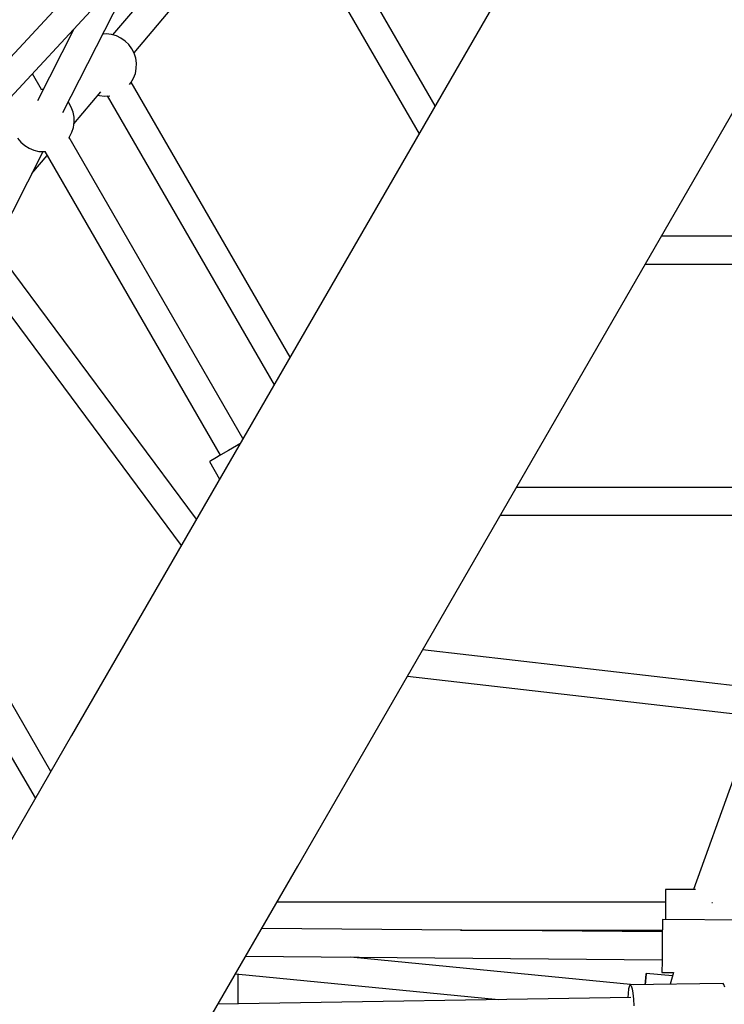
# Model space of a CAD drawing. Units: millimetres. Extents: x 446 to 17346, y -3632 to 17337.
# Drawn here: x 7689 to 8141, y 6849 to 7481 of the extents above; entities that cross this region are included whole.
import ezdxf

# ---------------------------------------------------------------- set-up
doc = ezdxf.new("R2010")
doc.units = ezdxf.units.MM
doc.layers.add('PV-EA387', color=7, linetype='Continuous')

# ---------------------------------------------------------------- blocks, each defined once
blk = doc.blocks.new('*U2')
at = {"layer": 'PV-EA387'}
for p, q in [((-5673.49, 12422.65), (-5754.04, 12282.49)), ((-5780.66, 12236.39), (-5877.8, 12404.65)), ((-5894.48, 12397.54), (-5791.05, 12218.39)), ((-5892.62, 12394.31), (-5987.65, 12281.84)), ((-5951.67, 12376.89), (-6139.4, 12174.43)), ((-5973.93, 12270.28), (-5883.08, 12377.79)), ((-6127.96, 12161.08), (-5939.23, 12364.63)), ((-5608.91, 12198.7), (-5528.26, 12338.81)), ((-6019.52, 12232.04), (-5968.07, 12333.52)), ((-6012.53, 12285.57), (-6035.91, 12239.44)), ((-6014.64, 12283.29), (-6014.13, 12282.4)), ((-5754.04, 12282.49), (-6014.02, 11832.18)), ((-5993.32, 12282.34), (-5993.69, 12282.98)), ((-5991.7, 12282.42), (-5993.61, 12282.32)), ((-5988.43, 12282.06), (-5991.7, 12282.42)), ((-5985.27, 12281.17), (-5988.43, 12282.06)), ((-5982.29, 12279.76), (-5985.27, 12281.17)), ((-5979.58, 12277.89), (-5982.29, 12279.76)), ((-5977.22, 12275.59), (-5979.58, 12277.89)), ((-5975.27, 12272.94), (-5977.22, 12275.59)), ((-5973.79, 12270), (-5975.27, 12272.94)), ((-5972.8, 12266.86), (-5973.79, 12270)), ((-5972.35, 12263.6), (-5972.8, 12266.86)), ((-5973.07, 12257.08), (-5972.44, 12260.31)), ((-5972.44, 12260.31), (-5972.35, 12263.6)), ((-6033.31, 12246.7), (-6039.17, 12256.84)), ((-5975.87, 12251.14), (-5974.23, 12253.99)), ((-5974.23, 12253.99), (-5973.07, 12257.08)), ((-6032.78, 12246.75), (-6033.79, 12246.64)), ((-6032.22, 12246.72), (-6032.78, 12246.75)), ((-5976.76, 12250.06), (-5975.87, 12251.14)), ((-5873.78, 12075.09), (-5975.65, 12251.53)), ((-6012.48, 12224.67), (-5995.14, 12245.19)), ((-5996.85, 12243.16), (-5996.08, 12242.94)), ((-5996.08, 12242.94), (-5992.8, 12242.58)), ((-5992.8, 12242.58), (-5989.52, 12242.76)), ((-5991.07, 12242.67), (-5884.05, 12057.3)), ((-5989.52, 12242.76), (-5989.36, 12242.79)), ((-6015.85, 12238.19), (-6016.19, 12238.6)), ((-6014.2, 12235.34), (-6015.85, 12238.19)), ((-6013.05, 12232.25), (-6014.2, 12235.34)), ((-6012.42, 12229.02), (-6013.05, 12232.25)), ((-6012.33, 12225.73), (-6012.42, 12229.02)), ((-6013.76, 12219.33), (-6012.78, 12222.47)), ((-6012.78, 12222.47), (-6012.33, 12225.73)), ((-6048.61, 12215.47), (-6046.52, 12212.93)), ((-6015.85, 12215.58), (-6015.25, 12216.39)), ((-5904.01, 12022.74), (-6015.56, 12215.97)), ((-6015.25, 12216.39), (-6013.76, 12219.33)), ((-6046.52, 12212.93), (-6044.03, 12210.77)), ((-6044.03, 12210.77), (-6041.23, 12209.05)), ((-6041.23, 12209.05), (-6038.18, 12207.81)), ((-6063.41, 12145.45), (-6032.24, 12206.94)), ((-6039.4, 12192.81), (-6029.65, 12204.35)), ((-6038.18, 12207.81), (-6034.97, 12207.09)), ((-6034.97, 12207.09), (-6031.68, 12206.91)), ((-6031.68, 12206.91), (-6030.67, 12207.02)), ((-6031.15, 12206.97), (-5918.62, 12012.05)), ((-5868.89, 11748.39), (-5608.91, 12198.7)), ((-5933.9, 11970.96), (-6067.73, 12151.27)), ((-5441.23, 12152.6), (-5635.53, 12152.6)), ((-6082.13, 12140.71), (-5943.63, 11954.11)), ((-5645.92, 12134.6), (-5439.06, 12134.6)), ((-5905.95, 12019.36), (-5908.27, 12018.03)), ((-6037.09, 11792.22), (-6167.58, 12013.68)), ((-5918.19, 12012.3), (-5922.1, 12010.04)), ((-5913.38, 12015.08), (-5918.19, 12012.3)), ((-5908.27, 12018.03), (-5913.38, 12015.08)), ((-5924.66, 12008.56), (-5925.55, 12008.05)), ((-5925.55, 12008.05), (-5919.02, 11996.74)), ((-5922.1, 12010.04), (-5924.66, 12008.56)), ((-6027.35, 11809.09), (-6130.9, 11988.44)), ((-5524.91, 11991.3), (-5728.65, 11991.3)), ((-5738.92, 11973.51), (-5524.87, 11973.51)), ((-5565.7, 11861.42), (-5788.77, 11887.17)), ((-5798.5, 11870.32), (-5567.64, 11843.67)), ((-6014.02, 11832.18), (-6269.33, 11389.98)), ((-5589.45, 11803.9), (-5614.86, 11733.3)), ((-6124.2, 11306.19), (-5868.89, 11748.39)), ((-5632.92, 11733.3), (-5632.92, 11732.72)), ((-5613.6, 11733.3), (-5632.92, 11733.3)), ((-5632.92, 11732.72), (-5632.92, 11731.02)), ((-5632.92, 11731.02), (-5632.92, 11728.32)), ((-5632.92, 11728.32), (-5632.92, 11724.8)), ((-5632.92, 11725.3), (-5882.22, 11725.3)), ((-5632.92, 11724.8), (-5632.92, 11720.7)), ((-5603.16, 11725.12), (-5602.9, 11725.07)), ((-5602.9, 11725.07), (-5602.72, 11725.01)), ((-5632.92, 11720.7), (-5632.92, 11716.3)), ((-5632.92, 11716.3), (-5632.92, 11714.14)), ((-5634.9, 11709.18), (-5634.93, 11705.66)), ((-5634.88, 11711.88), (-5634.9, 11709.18)), ((-5634.86, 11713.58), (-5634.88, 11711.88)), ((-5634.86, 11714.16), (-5634.86, 11713.58)), ((-5574.86, 11713.62), (-5634.86, 11714.16)), ((-5634.93, 11706.15), (-5891.96, 11708.43)), ((-5764.36, 11707.3), (-5634.92, 11707.3)), ((-5634.93, 11705.66), (-5634.97, 11701.56)), ((-5635.01, 11697.16), (-5635.05, 11692.76)), ((-5634.97, 11701.56), (-5635.01, 11697.16)), ((-5902.3, 11690.52), (-5635.09, 11688.16)), ((-5653.21, 11672.19), (-5834.94, 11689.92)), ((-5635.05, 11692.76), (-5635.09, 11688.66)), ((-5635.12, 11685.14), (-5635.14, 11682.43)), ((-5635.09, 11688.66), (-5635.12, 11685.14)), ((-5908.85, 11679.19), (-5740, 11662.71)), ((-5907.2, 11660), (-5907.2, 11679.03)), ((-5645.43, 11678.9), (-5645.66, 11677.07)), ((-5645.33, 11678.89), (-5645.46, 11677.05)), ((-5645.32, 11679.53), (-5645.43, 11678.9)), ((-5645.32, 11679.53), (-5645.33, 11678.89)), ((-5628.37, 11677.87), (-5645.32, 11679.53)), ((-5635.14, 11682.43), (-5635.16, 11680.74)), ((-5635.16, 11680.74), (-5635.16, 11680.16)), ((-5635.16, 11680.16), (-5627.71, 11680.09)), ((-5627.71, 11680.09), (-5629.94, 11672.57)), ((-5656.03, 11671.51), (-5656.53, 11669.66)), ((-5655.46, 11672.15), (-5656.03, 11671.51)), ((-5595.95, 11673.12), (-5655.46, 11672.15)), ((-5655.46, 11672.15), (-5654.88, 11671.53)), ((-5654.88, 11671.53), (-5654.31, 11669.7)), ((-5645.98, 11674.17), (-5646.18, 11672.3)), ((-5645.66, 11677.07), (-5645.98, 11674.17)), ((-5645.7, 11674.14), (-5645.86, 11672.31)), ((-5645.46, 11677.05), (-5645.7, 11674.14)), ((-5595.36, 11672.5), (-5595.95, 11673.12)), ((-5594.8, 11670.66), (-5595.36, 11672.5)), ((-5656.94, 11666.73), (-5657.13, 11664.05)), ((-5656.53, 11669.66), (-5656.94, 11666.73)), ((-5654.31, 11669.7), (-5653.82, 11666.78)), ((-5653.82, 11666.78), (-5653.42, 11663.01)), ((-5655.19, 11664.08), (-5920.05, 11659.79)), ((-5653.42, 11663.01), (-5653.15, 11658.65))]:
    blk.add_line(p, q, dxfattribs=at)
blk = doc.blocks.new('IVO')
blk.add_circle((8895.94, 8886.97), 8450)
at = {"layer": 'PV-EA387'}
blk.add_blockref('*U2', (13736.34, -4810.4), dxfattribs=at)

msp = doc.modelspace()

# ---------------------------------------------------------------- block references
msp.add_blockref('IVO', (0, 0))

doc.saveas('drawing.dxf')
